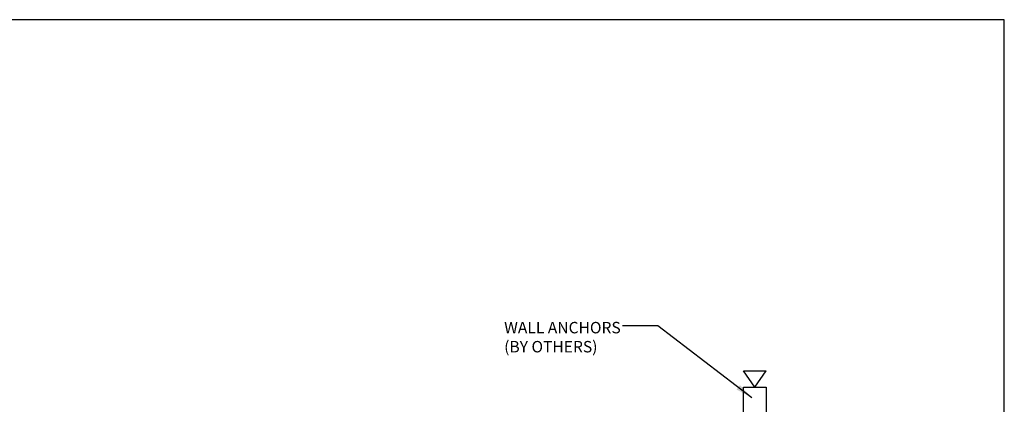
# Model space of a CAD drawing. Units: inches. Extents: x 980 to 1609, y 118 to 188.
# Drawn here: x 1188 to 1210, y 152 to 160 of the extents above; entities that cross this region are included whole.
import ezdxf

# ---------------------------------------------------------------- set-up
doc = ezdxf.new("R2010")
doc.units = ezdxf.units.IN
doc.header["$MEASUREMENT"] = 0
doc.layers.get('Defpoints').update_dxf_attribs({"color": 32})
for name, color, linetype in [('dimensions', 2, 'Continuous'), ('H-Dims', 2, 'Continuous'), ('H-Fasteners', 5, 'Continuous')]:
    doc.layers.add(name, color=color, linetype=linetype)
doc.styles.add('Arch-4', font='stylu.ttf', dxfattribs={"width": 0.9, "height": 0.25})
doc.dimstyles.new('Arch-4', dxfattribs={"dimscale": 0, "dimtxt": 0.375, "dimasz": 0.375, "dimexe": 0.1875, "dimexo": 0.1875, "dimgap": 0.1875, "dimtad": 1, "dimdec": 4, "dimzin": 3, "dimdsep": 46, "dimlunit": 4, "dimtxsty": 'Arch-4', "dimcen": 0, "dimdle": 0.666667, "dimazin": 0, "dimtfac": 1, "dimtdec": 4, "dimtmove": 1, "dimatfit": 3, "dimfxl": 0, "dimtvp": 1, "dimfrac": 2, "dimtolj": 1, "dimtzin": 0, "dimlwd": -1, "dimlwe": -1, "dimarcsym": 0})

# ---------------------------------------------------------------- blocks, each defined once
blk = doc.blocks.new('WEDGE')
at = {"layer": 'H-Fasteners', "color": 8}
for p, q in [((0, 4), (-0.25, 4.358)), ((0.25, 4.358), (-0.25, 4.358)), ((0, 4), (0.25, 4.358)), ((-0.154, 1), (-0.154, 0.5)), ((0.155, 1), (0.155, 0.5))]:
    blk.add_line(p, q, dxfattribs=at)
for points in [[(0.25, 4), (-0.25, 4), (-0.25, 0), (0.25, 0)], [(-0.497, 1), (-0.497, 1.075), (0.497, 1.075), (0.497, 1)], [(-0.438, 1), (0.438, 1), (0.438, 0.5), (-0.438, 0.5)]]:
    blk.add_lwpolyline(points, close=True, dxfattribs=at)

msp = doc.modelspace()

# ---------------------------------------------------------------- linework, layer by layer
at = {"layer": 'Defpoints'}
msp.add_lwpolyline([(1178.52468, 123.03746), (1209.79714, 123.03746), (1209.79714, 160.45053), (1178.52468, 160.45053)], close=True, dxfattribs=at)

# ---------------------------------------------------------------- block references
at = {"xscale": -1}
msp.add_blockref('WEDGE', (1204.34876, 148.42023), dxfattribs=at)

# ---------------------------------------------------------------- texts
at = {"layer": 'dimensions', "insert": (1198.87202, 153.17759), "char_height": 0.25, "attachment_point": 7, "style": 'Arch-4'}
msp.add_mtext_dynamic_manual_height_columns('WALL ANCHORS \\P(BY OTHERS)', width=3.1481829, gutter_width=0.83813, heights=[0.85838], dxfattribs=at)

# ---------------------------------------------------------------- leaders
at = {"layer": 'H-Dims'}
msp.add_leader([(1204.2834, 152.18733), (1202.22743, 153.76051), (1201.45672, 153.76051)], dimstyle='Arch-4', override={"dimscale": 1}, dxfattribs=at)

doc.saveas('drawing.dxf')
